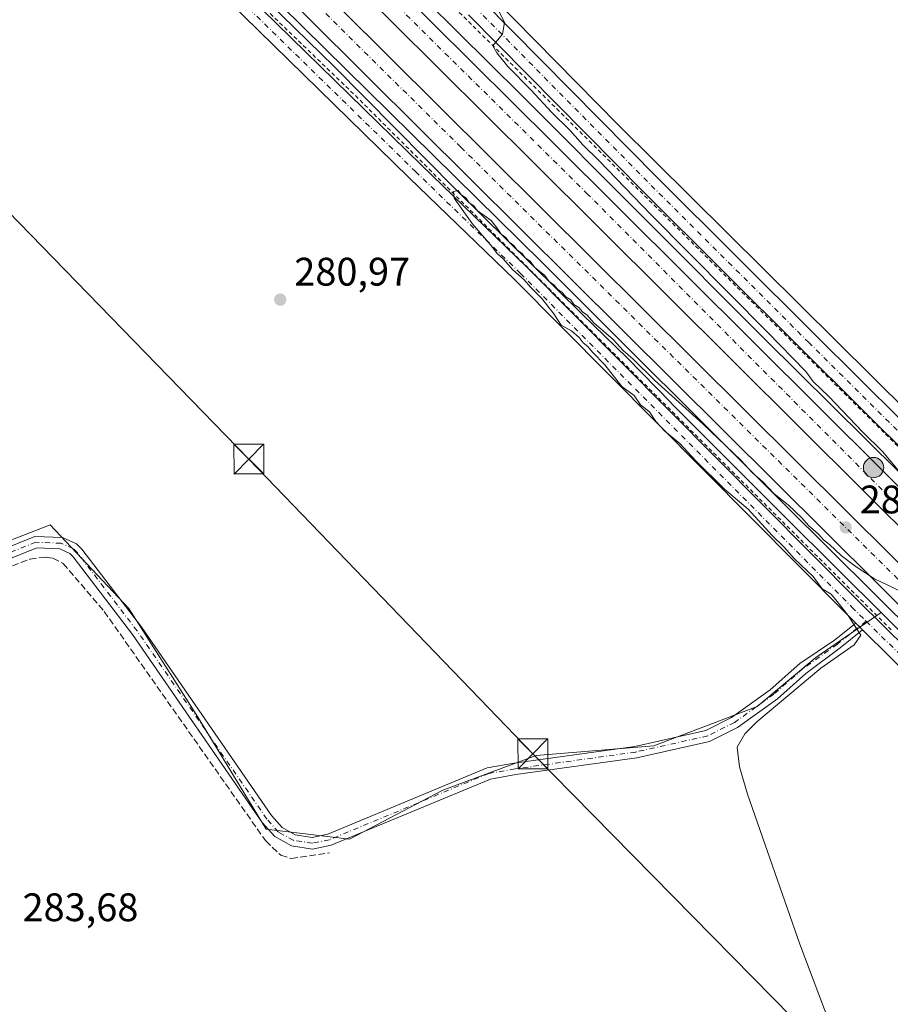
# Model space of a CAD drawing. Units: metres. Extents: x 619012 to 622514, y 4650785 to 4653157.
# Drawn here: x 619693 to 619912, y 4651152 to 4651400 of the extents above; entities that cross this region are included whole.
import ezdxf

# ---------------------------------------------------------------- set-up
doc = ezdxf.new("R2010")
doc.units = ezdxf.units.M
doc.header["$MEASUREMENT"] = 0
for name, pattern in [('DGN Style 2', [1.6480167562047852, 0.988810053722871, -0.6592067024819142]), ('DGN Style 3', [2.307223458686699, 1.648016756204785, -0.6592067024819142]), ('DGN Style 4', [2.6384748266838614, 1.318413404963828, -0.6592067024819142, 0.001648016756204785, -0.6592067024819142])]:
    doc.linetypes.add(name, pattern=pattern)
for name, color, linetype, lineweight in [('Alambrada', 7, 'DGN Style 2', 0), ('Arcén (en calzada doble)', 91, 'Continuous', 13), ('Camino Cxs', 7, 'Continuous', 0), ('Camino eje', 30, 'DGN Style 4', 13), ('Carretera de calzada doble Cxs', 1, 'Continuous', 13), ('Carretera de calzada doble eje', 1, 'DGN Style 4', 0), ('Carretera de calzada única Cxs', 7, 'Continuous', 13), ('Carretera de calzada única eje', 7, 'DGN Style 4', 0), ('Corriente artificial lineal', 4, 'DGN Style 3', 13), ('Corriente natural oculto Cxs', 9, 'Continuous', 13), ('Cultivos herbáceos CxS', 92, 'Continuous', 0), ('Cultivos leñosos CxS', 92, 'Continuous', 0), ('Curva de nivel normal', 30, 'Continuous', 0), ('Estanque Cxs', 5, 'Continuous', 0), ('Huerta CxS', 92, 'Continuous', 0), ('Núcleo urbano CxS', 7, 'Continuous', 0), ('Punto de cota en terreno', 7, 'Continuous', 0), ('Punto kilométrico de carretera', 7, 'Continuous', 0), ('Rótulo de punto de cota en terreno', 7, 'Continuous', 0), ('Tendido', 6, 'Continuous', 0), ('Torre de tendido puntual', 7, 'Continuous', 0)]:
    doc.layers.add(name, color=color, linetype=linetype, lineweight=lineweight)
doc.styles.add('Style-Arial', font='txt')

# ---------------------------------------------------------------- blocks, each defined once
blk = doc.blocks.new('*U6')
at = {"layer": 'Cultivos leñosos CxS', "color": 92, "linetype": 'Continuous', "lineweight": 0}
blk.add_polyline3d([(619482.2287, 4651187.220699999, 286.2707999999984), (619700.8620999996, 4651272.4461, 282.5714000000008), (619720.6250999998, 4651251.447699999, 282.331600000005), (619737.9175000006, 4651224.274300001, 282.2516000000033), (619755.2100999998, 4651195.865300001, 282.4360000000015), (619776.2084999997, 4651193.3947, 281.9358999999968), (619799.6776999999, 4651205.746300001, 281.6971999999951), (619823.1467000004, 4651214.392300001, 281.1013999999996), (619852.7917, 4651216.862500001, 280.821100000001), (619878.7313000001, 4651226.7437, 280.2914000000019), (619893.5538999997, 4651239.0953, 280.270399999994), (619910.0089999996, 4651250.407500001, 279.7004000000015), (619964.6075999998, 4651196.3289, 279.1913000000059), (620004.9024999999, 4651156.473099999, 278.8613000000041), (620039.7281, 4651121.6491, 278.7017999999953)], dxfattribs=at)
blk = doc.blocks.new('*U10')
at = {"layer": 'Cultivos herbáceos CxS', "color": 92, "linetype": 'Continuous', "lineweight": 0}
blk.add_polyline3d([(621024.7006999999, 4650818.869000001, 271.8301000000066), (620416.4639999997, 4650808.5089, 273.0706999999966), (620301.2955999998, 4650922.1043, 274.1284000000014), (620289.9539000001, 4650933.538000001, 274.2507999999943), (620229.5499999998, 4650994.432700001, 274.9766999999993), (620225.7374999998, 4651000.152100001, 275.1490999999951), (620222.4057, 4651022.8069, 275.5323999999964), (620233.0676999995, 4651060.120800001, 276.778999999995), (620245.7282999996, 4651092.769900001, 276.3289999999979), (620244.3962000003, 4651113.425899999, 275.4379999999946), (620233.7346999999, 4651123.420800001, 276.9189000000042), (620230.7560999999, 4651125.024900001, 276.9330999999947), (620225.0725999996, 4651128.085100001, 276.3506999999955), (620217.7428000001, 4651127.4187, 275.6398999999947), (620210.4128999999, 4651126.752400001, 275.5483999999997), (620199.0850999998, 4651121.421900001, 275.5712000000058), (620191.0887000002, 4651112.093499999, 275.6015999999945), (620187.7567999996, 4651098.7676, 275.9850000000006), (620178.4276999999, 4651075.4465, 276.1839999999939), (620163.1021999996, 4651070.115900001, 276.1772000000055), (620109.0948000001, 4651110.248500001, 277.0374000000011), (619843.7785, 4651373.088500001, 279.3567999999942), (619330.8837000001, 4651894.069599999, 283.9005999999936)], dxfattribs=at)
blk = doc.blocks.new('5PATER')
at = {"layer": 'Huerta CxS', "linetype": 'Continuous', "lineweight": 0}
h = blk.add_hatch(color=51, dxfattribs=at)
edge = h.paths.add_edge_path()
edge.add_ellipse((0, 0), major_axis=(-0.1095731443231308, -0.1110710700762829), ratio=0.9994222409660322, start_angle=0, end_angle=360)
blk = doc.blocks.new('5HITCA')
at = {"layer": 'Corriente natural oculto Cxs', "linetype": 'Continuous', "lineweight": 0}
h = blk.add_hatch(color=1, dxfattribs=at)
edge = h.paths.add_edge_path()
edge.add_arc((0, 0), 0.2558578010358639, 0, 360)
at = {"layer": 'Corriente natural oculto Cxs', "color": 7, "linetype": 'Continuous', "lineweight": 0}
blk.add_circle((0, 0), 0.2558578010358639, dxfattribs=at)
blk = doc.blocks.new('5TTEND')
at = {"layer": 'Estanque Cxs', "color": 7, "linetype": 'Continuous', "lineweight": 0}
for p, q in [((-0.375, 0.3754), (0.375, -0.3746)), ((0.3720000000000001, 0.3784000000000001), (-0.3720000000000001, -0.3776))]:
    blk.add_line(p, q, dxfattribs=at)
at = {"layer": 'Estanque Cxs', "color": 7, "linetype": 'Continuous', "lineweight": 0, "flags": 128}
blk.add_lwpolyline([(-0.375, -0.3746), (0.375, -0.3746), (0.375, 0.3754), (-0.375, 0.3754), (-0.3720000000000001, -0.3776)], dxfattribs=at)

msp = doc.modelspace()

# ---------------------------------------------------------------- linework, layer by layer
at = {"layer": 'Alambrada', "color": 7, "linetype": 'DGN Style 2', "lineweight": 0}
for points in [[(619803.7940999996, 4651401.395300001, 280.2603999999992), (619807.2928999999, 4651397.9351, 280.1460999999982), (619810.7918999996, 4651394.4749, 280.1861000000063), (619814.2909000004, 4651391.014699999, 280.1024999999936), (619817.7896999996, 4651387.554500001, 279.953800000003), (619821.2887000004, 4651384.0943, 279.989499999996), (619824.7877000002, 4651380.634099999, 279.9747000000062), (619828.2865000004, 4651377.173699999, 279.8938999999955), (619831.7855000002, 4651373.713500001, 279.8791999999958), (619835.2845000001, 4651370.2533, 279.8775000000023), (619838.7834999999, 4651366.793099999, 279.8070000000007), (619842.2823000001, 4651363.332900001, 279.7612999999984), (619845.7812999999, 4651359.8727, 279.7690000000002), (619849.2802999998, 4651356.412500001, 279.7964000000065), (619852.7790999999, 4651352.952299999, 279.6371000000072), (619856.2780999999, 4651349.491900001, 279.6310999999987), (619859.7770999996, 4651346.0317, 279.6015999999945), (619863.2758999999, 4651342.5715, 279.5414000000019), (619866.7748999996, 4651339.111300001, 279.5550999999978), (619870.2739000004, 4651335.6511, 279.561600000001), (619873.7729000002, 4651332.1909, 279.523199999996), (619877.2717000004, 4651328.730699999, 279.5032999999967), (619880.7707000002, 4651325.270500001, 279.5481), (619884.2697000002, 4651321.8103, 279.5549000000028), (619887.7685000002, 4651318.3499, 279.5414000000019), (619891.2675000001, 4651314.889699999, 279.5586999999941), (619894.7664999999, 4651311.429500001, 279.5268000000069), (619898.2653000001, 4651307.9693, 279.478099999993), (619901.7642999999, 4651304.509099999, 279.443299999999), (619905.2632999998, 4651301.048900001, 279.4416999999958), (619908.7620999999, 4651297.5887, 279.4171000000061), (619912.2610999999, 4651294.128500001, 279.3993000000046), (619915.7600999996, 4651290.668099999, 279.4245999999985)], [(619756.2105, 4651401.0875, 280.3225999999996), (619759.7836999996, 4651397.6491, 280.2771000000066), (619763.3569, 4651394.2105, 280.2844999999944), (619766.9301000005, 4651390.7719, 280.2909999999974), (619770.5033, 4651387.3333, 280.2902000000031), (619774.0765000005, 4651383.894900001, 280.3107000000018), (619777.6497, 4651380.456300001, 280.2682999999961), (619781.1167000001, 4651376.999100001, 280.2204000000056), (619784.5837000003, 4651373.542099999, 280.2360999999946), (619788.0509000003, 4651370.085100001, 280.2299000000057), (619791.5179000003, 4651366.6281, 280.2293000000063), (619794.9848999997, 4651363.1709, 280.213699999993), (619798.4521000005, 4651359.7139, 280.1873999999953), (619801.9190999996, 4651356.256899999, 280.1364000000031), (619805.3860999999, 4651352.799900001, 280.0881999999983), (619808.8531, 4651349.342700001, 280.0975999999937), (619812.3202999998, 4651345.885700001, 280.0521000000008), (619815.7873000001, 4651342.4287, 280.0356000000029), (619819.2543000003, 4651338.971700001, 280.0843000000023), (619822.7215, 4651335.5145, 280.0492999999988), (619826.1885000002, 4651332.057499999, 280.0142999999953), (619829.6555000005, 4651328.600500001, 280.0249999999942), (619833.1227000002, 4651325.1435, 280.0176999999967), (619836.5897000004, 4651321.6863, 279.9762000000046), (619840.0566999996, 4651318.2293, 279.9713000000047), (619843.5236999998, 4651314.772299999, 279.9695999999968), (619846.9908999996, 4651311.315300001, 279.9247000000032), (619850.4578999998, 4651307.858100001, 279.9266000000061), (619853.9249, 4651304.4011, 279.9336999999941), (619857.3920999998, 4651300.9441, 279.8659000000043), (619860.8591, 4651297.4871, 279.8298999999971), (619864.3261000002, 4651294.029899999, 279.8427999999985), (619867.7931000004, 4651290.572899999, 279.8077000000048), (619871.2603000002, 4651287.115900001, 279.8111999999965), (619874.7273000004, 4651283.6589, 279.8671999999933), (619878.1942999996, 4651280.2017, 279.8917999999976), (619881.6615000004, 4651276.744700001, 279.8620999999985), (619885.1284999996, 4651273.287699999, 279.8824000000022), (619888.5954999998, 4651269.830700001, 279.8824000000022), (619892.0626999997, 4651266.373500001, 279.8320999999996), (619895.5296999998, 4651262.9165, 279.8271999999997), (619898.9967, 4651259.4595, 279.8301999999967), (619902.4637000002, 4651256.002499999, 279.7774000000064), (619905.9309, 4651252.545299999, 279.7443999999959), (619909.4370999997, 4651249.071900001, 279.7357999999949), (619912.9433000004, 4651245.598300001, 279.6842999999935)]]:
    msp.add_polyline3d(points, dxfattribs=at)
at = {"layer": 'Arcén (en calzada doble)', "color": 91, "linetype": 'Continuous', "lineweight": 13}
for points in [[(619027.1897, 4652167.124, 292.790599999993), (619062.7600999996, 4652131.850099999, 292.3776000000071), (619083.7901, 4652111.0801, 292.2321999999986), (619169.2801000001, 4652026.1801, 291.1757999999973), (619264.1700999998, 4651931.7501, 289.3929999999964), (619348.8501000004, 4651847.780099999, 287.5457000000025), (619560.6101000002, 4651637.520099999, 282.7051999999967), (619621.3601000002, 4651577.0701, 281.7584999999963), (619755.6201, 4651443.8201, 280.8703999999998), (619819.3601000002, 4651380.640100001, 280.422900000005), (619880.6001000004, 4651319.2401, 280.0859999999957), (619940.0500999996, 4651260.4301, 279.6784000000043), (620025.9501, 4651175.140100001, 279.1217999999935), (620126.0000999998, 4651076.020099999, 277.6873000000051), (620158.1101000002, 4651043.920100001, 277.1956000000064), (620181.1500000004, 4651020.830200001, 278.6202999999951), (620181.1520999996, 4651020.8281, 278.6209999999992)], [(619027.8167000003, 4652129.7459, 292.4670000000042), (619072.4700999996, 4652085.370100001, 292.1193000000058), (619105.6300999997, 4652052.720100001, 291.7442000000011), (619197.6901000004, 4651960.940099999, 290.3034999999945), (619240.3901000004, 4651918.450099999, 289.343200000003), (619314.0000999998, 4651845.5801, 287.5786999999983), (619352.2600999996, 4651807.390100001, 286.8169000000053), (619439.2100999998, 4651721.0001, 284.9763999999996), (619488.0601000005, 4651672.8201, 283.8791000000056), (619528.3501000004, 4651632.5101, 282.7811999999976), (619578.3400999998, 4651582.7501, 281.8113000000012), (619635.8501000004, 4651525.420100001, 281.3162000000011), (619753.5401, 4651408.5801, 280.5433000000049), (619824.5500999996, 4651338.520099999, 280.1800999999978), (619885.7801000001, 4651277.440099999, 279.9370999999956), (619941.6700999998, 4651221.9901, 279.5372000000062), (620013.2600999996, 4651150.9101, 278.914300000004), (620072.4600999998, 4651092.1801, 278.5617000000057), (620125.5301000001, 4651039.380100001, 277.2804999999935), (620170.7401000002, 4650994.4801, 278.2056000000011), (620170.7440999999, 4650994.476100001, 278.2063999999955)]]:
    msp.add_polyline3d(points, dxfattribs=at)
at = {"layer": 'Camino Cxs', "color": 7, "linetype": 'Continuous', "lineweight": 0, "extrusion": (0.02731374011795987, -0.02689653058691634, 0.9992649980076134), "elevation": -107890.7293748241, "flags": 128}
msp.add_lwpolyline([(3749094.332889645, 2819758.337648677), (3749094.332889645, 2819755.919403698)], dxfattribs=at)
at = {"layer": 'Camino Cxs', "color": 7, "linetype": 'Continuous', "lineweight": 0}
for points in [[(619480.7401000002, 4651188.7601, 286.2934999999998), (619485.3101000005, 4651188.8101, 286.1343999999954), (619495.4801000003, 4651194.0701, 285.7198999999964), (619614.6401000004, 4651238.5801, 284.1836999999941), (619652.4301000005, 4651251.620100001, 283.6245999999956), (619696.9501, 4651269.550100001, 282.8506999999955), (619703.9101, 4651269.270099999, 282.8184999999939), (619707.4600999998, 4651267.690099999, 282.7531000000017), (619708.8400999998, 4651266.340100001, 282.633799999996), (619723.8901000004, 4651246.610099999, 282.3652000000002), (619756.5100999996, 4651199.3301, 282.1407999999938), (619759.2001, 4651196.300100001, 282.1346000000049), (619762.5000999998, 4651194.4901, 282.0227000000014), (619766.8000999996, 4651193.8301, 281.9856), (619770.6901000004, 4651194.640100001, 281.9244000000036), (619810.8201000001, 4651211.3101, 281.5209999999934), (619817.6101000002, 4651212.4801, 281.4217000000062), (619847.9501, 4651216.7301, 280.9921000000031), (619865.8201000001, 4651220.7401, 280.4817000000039), (619872.3201000001, 4651223.9901, 280.4569999999949), (619882.0500999996, 4651230.970100001, 280.3215000000055), (619889.5153000001, 4651237.556700001, 280.273000000001), (619898.2291000001, 4651243.407099999, 280.272299999997), (619903.5936000004, 4651247.7106, 280.0170999999973)], [(619652.4301000005, 4651251.620100001, 283.6245999999956), (619696.9501, 4651269.550100001, 282.8506999999955), (619703.9101, 4651269.270099999, 282.8184999999939), (619707.4600999998, 4651267.690099999, 282.7531000000017), (619708.8400999998, 4651266.340100001, 282.633799999996), (619723.8901000004, 4651246.610099999, 282.3652000000002), (619756.5100999996, 4651199.3301, 282.1407999999938), (619759.2001, 4651196.300100001, 282.1346000000049), (619762.5000999998, 4651194.4901, 282.0227000000014), (619766.8000999996, 4651193.8301, 281.9856), (619770.6901000004, 4651194.640100001, 281.9244000000036), (619810.8201000001, 4651211.3101, 281.5209999999934), (619817.6101000002, 4651212.4801, 281.4217000000062), (619847.9501, 4651216.7301, 280.9921000000031), (619865.8201000001, 4651220.7401, 280.4817000000039), (619872.3201000001, 4651223.9901, 280.4569999999949), (619882.0500999996, 4651230.970100001, 280.3215000000055), (619889.5153000001, 4651237.556700001, 280.273000000001), (619898.2291000001, 4651243.407099999, 280.272299999997), (619903.5936000004, 4651247.7106, 280.0170999999973), (619905.3154999996, 4651246.015100001, 279.9244000000036), (619899.6750999996, 4651241.490300001, 280.1533999999957), (619891.0384999998, 4651235.043500001, 280.1872000000003), (619883.8501000004, 4651228.700099999, 280.2559000000037), (619873.8201000001, 4651221.5101, 280.4755000000005), (619866.8000999996, 4651217.9901, 280.6824999999953), (619848.4700999996, 4651213.880100001, 280.8539000000019), (619818.0500999996, 4651209.620100001, 281.4309999999969), (619811.6300999997, 4651208.5101, 281.6407000000036), (619771.5401, 4651191.860099999, 282.1677999999956), (619766.8800999997, 4651190.890100001, 282.2917000000016), (619761.5500999996, 4651191.700099999, 282.3185999999987), (619757.3701, 4651194.0101, 282.4431000000041), (619754.2301000003, 4651197.540100001, 282.4746000000014), (619721.5500999996, 4651244.9101, 282.8334999999934), (619706.6601, 4651264.420100001, 282.9284999999945), (619705.8101000005, 4651265.2501, 282.9355999999971), (619703.2401000002, 4651266.4001, 283.0019999999931), (619697.4501, 4651266.640100001, 283.0766000000003), (619653.4401000004, 4651248.9001, 283.7997000000032)], [(619905.3153999997, 4651246.015100001, 279.9244000000036), (619899.6750999996, 4651241.490300001, 280.1533999999957), (619891.0384999998, 4651235.043500001, 280.1872000000003), (619883.8501000004, 4651228.700099999, 280.2559000000037), (619873.8201000001, 4651221.5101, 280.4755000000005), (619866.8000999996, 4651217.9901, 280.6824999999953), (619848.4700999996, 4651213.880100001, 280.8539000000019), (619818.0500999996, 4651209.620100001, 281.4309999999969), (619811.6300999997, 4651208.5101, 281.6407000000036), (619771.5401, 4651191.860099999, 282.1677999999956), (619766.8800999997, 4651190.890100001, 282.2917000000016), (619761.5500999996, 4651191.700099999, 282.3185999999987), (619757.3701, 4651194.0101, 282.4431000000041), (619754.2301000003, 4651197.540100001, 282.4746000000014), (619721.5500999996, 4651244.9101, 282.8334999999934), (619706.6601, 4651264.420100001, 282.9284999999945), (619705.8101000005, 4651265.2501, 282.9355999999971), (619703.2401000002, 4651266.4001, 283.0019999999931), (619697.4501, 4651266.640100001, 283.0766000000003), (619653.4401000004, 4651248.9001, 283.7997000000032)]]:
    msp.add_polyline3d(points, dxfattribs=at)
at = {"layer": 'Camino eje', "color": 30, "linetype": 'DGN Style 4', "lineweight": 13}
msp.add_polyline3d([(619906.1823000005, 4651248.2489, 279.8323999999994), (619898.9521000005, 4651242.4487, 280.2403000000049), (619890.2768999999, 4651236.299900001, 280.2476000000024), (619882.9501, 4651229.835100001, 280.3162000000011), (619873.0701000001, 4651222.7501, 280.5185000000056), (619866.3101000005, 4651219.3651, 280.5850999999966), (619848.2100999998, 4651215.3051, 280.9226000000053), (619817.8300999999, 4651211.050100001, 281.4360000000015), (619811.2251000004, 4651209.9101, 281.5752000000066), (619771.1151000002, 4651193.2501, 282.028999999995), (619766.8400999998, 4651192.360099999, 282.1013999999996), (619762.0251000002, 4651193.095100001, 282.1619999999967), (619758.2851, 4651195.155099999, 282.2893999999943), (619755.3701, 4651198.4351, 282.3068999999959), (619722.7200999996, 4651245.7601, 282.6193000000058), (619707.7500999998, 4651265.380100001, 282.8196999999927), (619706.6350999996, 4651266.470100001, 282.8475999999937), (619703.5751, 4651267.835100001, 282.9167000000016), (619697.2001, 4651268.095100001, 282.9885999999969), (619652.9351000005, 4651250.2601, 283.7176999999938), (619615.1300999997, 4651237.215100001, 284.2393000000012), (619496.0701000001, 4651192.745100001, 285.8441000000021), (619480.9688999997, 4651184.9365, 286.4713000000047)], dxfattribs=at)
at = {"layer": 'Carretera de calzada doble Cxs', "color": 1, "linetype": 'Continuous', "lineweight": 13}
for points in [[(619027.2490999997, 4652163.581300001, 292.8313000000053), (619064.3400999998, 4652126.630100001, 292.4949999999953), (619099.8300999999, 4652091.110099999, 292.209400000007), (619135.7301000003, 4652055.5701, 291.7957000000025), (619182.4001000002, 4652009.170100001, 291.1331000000064), (619250.9200999998, 4651941.380100001, 289.8693999999959), (619280.2538999999, 4651912.0987, 289.2513000000035), (619282.0953000003, 4651910.110300001, 289.2103999999963), (619283.9275000002, 4651908.292099999, 289.1374999999971), (619351.5500999996, 4651840.9301, 287.6944999999978), (619413.0100999996, 4651780.100099999, 286.2578000000067), (619474.2401000002, 4651719.5601, 284.7929000000004), (619549.7200999996, 4651644.1801, 283.0593999999983), (619613.5201000003, 4651581.0101, 281.9636000000028), (619756.3000999996, 4651439.1601, 281.0464999999967), (619827.3101000005, 4651368.630100001, 280.6304999999993), (619894.6101000002, 4651301.770099999, 280.1974999999948), (619956.1700999998, 4651240.530099999, 279.8081999999995), (620123.0201000003, 4651075.200099999, 277.9122000000062), (620173.3300999999, 4651025.450099999, 276.8923999999971), (620180.2600999996, 4651018.5701, 278.3087999999989)], [(620177.4700999996, 4651011.5001, 278.9572999999946), (620175.4518999998, 4651013.701300001, 277.8709999999992), (620168.4200999998, 4651020.4901, 276.9333000000042), (620118.1101000002, 4651070.2401, 278.0849000000017), (619951.2500999998, 4651235.5801, 279.8987000000052), (619889.6901000004, 4651296.8201, 280.2571000000025), (619822.3901000004, 4651363.6801, 280.7044000000024), (619751.3800999997, 4651434.210100001, 281.0822999999946), (619608.6101000002, 4651576.050100001, 282.0384999999951), (619544.8000999996, 4651639.2301, 283.1046999999962), (619469.3201000001, 4651714.610099999, 284.8885000000009), (619408.1001000004, 4651775.140100001, 286.3466000000044), (619346.6300999997, 4651835.9801, 287.7961000000068), (619246.0000999998, 4651936.4301, 289.9744000000064), (619177.4901000002, 4652004.220100001, 291.2969000000012), (619130.8201000001, 4652050.620100001, 291.948000000004), (619094.9101, 4652086.1601, 292.3850999999996), (619059.4001000002, 4652121.700099999, 292.6928999999946), (619027.4183, 4652153.494999999, 292.9373999999953)], [(619027.5854000002, 4652143.531500001, 292.7553999999946), (619055.3601000002, 4652116.100099999, 292.6294999999955), (619172.9600999998, 4651999.630100001, 291.2051000000066), (619322.6001000004, 4651850.630100001, 288.0810000000056), (619384.9901000002, 4651788.7401, 286.5871999999945), (619455.0800999999, 4651719.040100001, 285.0014999999985), (619628.2401000002, 4651547.220100001, 281.6388000000007), (619682.6201, 4651493.120100001, 281.3891000000003), (619738.2701000003, 4651437.890100001, 281.0619000000006), (619786.1001000004, 4651390.2601, 280.7385000000068), (619901.3800999997, 4651275.7601, 280.107600000003), (619979.7401000002, 4651197.970100001, 279.5167999999976), (620015.4801000003, 4651162.420100001, 279.1995000000024), (620064.2600999996, 4651113.920100001, 278.8675999999978), (620088.1101000002, 4651090.270099999, 278.6845999999932), (620116.9801000003, 4651061.870100001, 277.8632999999973), (620152.3400999998, 4651026.520099999, 277.0320999999968), (620167.8701, 4651011.220100001, 276.6634999999951), (620174.6700999998, 4651004.4301, 277.9858999999997)], [(620171.7100999998, 4650996.920100001, 278.4272000000055), (620162.6501000002, 4651005.960100001, 276.5964999999997), (620147.1201, 4651021.2601, 276.9100999999937), (620111.7600999996, 4651056.610099999, 277.7253999999957), (620082.9001000002, 4651085.0001, 278.5277999999962), (620059.0401, 4651108.6601, 278.7817000000068), (619974.5201000003, 4651192.710100001, 279.3521000000038), (619896.1601, 4651270.5001, 279.9872999999934), (619780.8800999997, 4651385.0101, 280.5834999999934), (619733.0500999996, 4651432.640100001, 280.9505999999965), (619677.4001000002, 4651487.860099999, 281.3062000000064), (619623.0201000003, 4651541.960100001, 281.5004000000045), (619449.8601000002, 4651713.780099999, 284.8855999999942), (619379.7701000003, 4651783.4801, 286.4326000000001), (619317.3800999997, 4651845.380100001, 287.8625000000029), (619167.7401000002, 4651994.370100001, 291.0293999999994), (619050.1501000002, 4652110.840100001, 292.4324000000051), (619027.7621999999, 4652132.993600001, 292.5769)], [(619756.3000999996, 4651439.1601, 281.0464999999967), (619827.3101000005, 4651368.630100001, 280.6304999999993), (619894.6101000002, 4651301.770099999, 280.1974999999948), (619956.1700999998, 4651240.530099999, 279.8081999999995), (620123.0201000003, 4651075.200099999, 277.9122000000062), (620173.3300999999, 4651025.450099999, 276.8923999999971), (620180.2600999996, 4651018.5701, 278.3087999999989), (620178.8701, 4651015.040100001, 278.2707999999984), (620177.4700999996, 4651011.5001, 278.9572999999946), (620175.4518999998, 4651013.701300001, 277.8709999999992), (620168.4200999998, 4651020.4901, 276.9333000000042), (620118.1101000002, 4651070.2401, 278.0849000000017), (619951.2500999998, 4651235.5801, 279.8987000000052), (619889.6901000004, 4651296.8201, 280.2571000000025), (619822.3901000004, 4651363.6801, 280.7044000000024), (619751.3800999997, 4651434.210100001, 281.0822999999946)], [(619738.2701000003, 4651437.890100001, 281.0619000000006), (619786.1001000004, 4651390.2601, 280.7385000000068), (619901.3800999997, 4651275.7601, 280.107600000003), (619979.7401000002, 4651197.970100001, 279.5167999999976), (620015.4801000003, 4651162.420100001, 279.1995000000024), (620064.2600999996, 4651113.920100001, 278.8675999999978), (620088.1101000002, 4651090.270099999, 278.6845999999932), (620116.9801000003, 4651061.870100001, 277.8632999999973), (620152.3400999998, 4651026.520099999, 277.0320999999968), (620167.8701, 4651011.220100001, 276.6634999999951), (620174.6700999998, 4651004.4301, 277.9858999999997), (620173.2001, 4651000.670100001, 278.1619999999967), (620171.7100999998, 4650996.920100001, 278.4272000000055), (620162.6501000002, 4651005.960100001, 276.5964999999997), (620147.1201, 4651021.2601, 276.9100999999937), (620111.7600999996, 4651056.610099999, 277.7253999999957), (620082.9001000002, 4651085.0001, 278.5277999999962), (620059.0401, 4651108.6601, 278.7817000000068), (619974.5201000003, 4651192.710100001, 279.3521000000038), (619896.1601, 4651270.5001, 279.9872999999934), (619780.8800999997, 4651385.0101, 280.5834999999934), (619733.0500999996, 4651432.640100001, 280.9505999999965)]]:
    msp.add_polyline3d(points, dxfattribs=at)
at = {"layer": 'Carretera de calzada doble eje', "color": 1, "linetype": 'DGN Style 4', "lineweight": 0}
for points in [[(620178.8701, 4651015.040100001, 278.2707999999984), (620178.1574999997, 4651015.5789, 278.2195999999968), (620139.1201, 4651054.140100001, 277.6386999999959), (620073.6048999997, 4651119.364900001, 278.7869000000064), (620071.9675000003, 4651121.147299999, 278.8111999999965), (620046.6201, 4651146.2301, 279.1493999999948), (619929.5201000003, 4651261.880100001, 280.0225999999966), (619836.1801000005, 4651355.610099999, 280.6254999999946), (619746.6300999997, 4651444.100099999, 281.1649000000034), (619647.8201000001, 4651542.720100001, 281.7712000000029), (619492.7001, 4651696.190099999, 284.4373000000051), (619350.6001000004, 4651837.170100001, 287.7326999999932), (619274.1179000001, 4651912.9681, 289.3991999999998), (619263.9501, 4651923.0701, 289.6070000000037), (619205.2801000001, 4651981.220100001, 290.8080999999947), (619117.9501, 4652068.5601, 292.0948000000063), (619027.3257999998, 4652159.015799999, 292.8781000000017)], [(619027.6616000002, 4652138.991800001, 292.6588000000047), (619040.3101000005, 4652126.610099999, 292.6484000000055), (619154.5301000001, 4652012.420100001, 291.3885000000009), (619257.8400999998, 4651910.1601, 289.3702000000048), (619366.6001000004, 4651802.120100001, 286.8781000000017), (619452.0201000003, 4651716.530099999, 284.9612999999954), (619534.9001000002, 4651635.970100001, 283.0151000000042), (619632.3000999996, 4651539.190099999, 281.5685999999987), (619715.6901000004, 4651455.0101, 281.1284000000014), (619804.2001, 4651367.460100001, 280.603099999993), (619921.8300999999, 4651251.280099999, 279.9811000000045), (619990.0500999996, 4651183.220100001, 279.2814000000071), (620012.3300999999, 4651160.9301, 279.0997999999963), (620108.0500999996, 4651065.4001, 278.0008999999991), (620126.8800999997, 4651046.550100001, 277.4526999999944), (620173.2001, 4651000.670100001, 278.1619999999967)]]:
    msp.add_polyline3d(points, dxfattribs=at)
at = {"layer": 'Carretera de calzada única Cxs', "color": 7, "linetype": 'Continuous', "lineweight": 13, "extrusion": (0.02731374011795987, -0.02689653058691634, 0.9992649980076134), "elevation": -107890.7293748241, "flags": 128}
msp.add_lwpolyline([(3749094.332889645, 2819758.337648677), (3749094.332889645, 2819755.919403698)], dxfattribs=at)
at = {"layer": 'Carretera de calzada única Cxs', "color": 7, "linetype": 'Continuous', "lineweight": 13}
for points in [[(619903.5936000004, 4651247.7106, 280.0170999999973), (619901.0494999997, 4651250.2159, 280.0470999999961), (619817.6668999996, 4651334.154899999, 280.3573999999935), (619791.2198999999, 4651359.808300001, 280.3423999999941), (619696.5122999996, 4651452.399499999, 280.3499000000011), (619654.1206999999, 4651492.1417, 281.2293000000063), (619641.9108999996, 4651505.9441, 281.2075999999943), (619576.6704000002, 4651573.993100001, 281.9878000000026)], [(619592.8372, 4651563.4882, 281.4143999999943), (619645.1481, 4651508.9255, 281.1790000000037), (619657.2801000001, 4651495.211100001, 281.1983000000037), (619699.5553000001, 4651455.5779, 280.4131999999955), (619794.2896999996, 4651362.9605, 280.1992999999929), (619820.7597000003, 4651337.284700001, 280.0489999999991), (619904.1540999999, 4651253.333900001, 279.8031000000047), (619929.3448999999, 4651228.527100001, 279.3999999999942), (619955.1770000001, 4651203.758099999, 279.2633999999962)], [(619699.5553000001, 4651455.5779, 280.4131999999955), (619794.2896999996, 4651362.9605, 280.1992999999929), (619820.7597000003, 4651337.284700001, 280.0489999999991), (619904.1540999999, 4651253.333900001, 279.8031000000047), (619929.3448999999, 4651228.527100001, 279.3999999999942), (619967.9272999996, 4651191.532500001, 279.1230000000069), (620013.0314999997, 4651146.428300001, 278.8953000000038), (620056.8334999997, 4651102.308900001, 278.7930000000051)], [(620053.7429000001, 4651099.176700001, 279.0592000000034), (620009.9146999996, 4651143.322699999, 279.4213000000018), (619964.8487, 4651188.388499999, 279.459600000002), (619926.2785, 4651225.3715, 279.5029000000068), (619905.3154999996, 4651246.015100001, 279.9244000000036), (619903.5936000004, 4651247.7106, 280.0170999999973), (619901.0494999997, 4651250.2159, 280.0470999999961), (619817.6668999996, 4651334.154899999, 280.3573999999935), (619791.2198999999, 4651359.808300001, 280.3423999999941), (619696.5122999996, 4651452.399499999, 280.3499000000011)], [(619804.9570000004, 4651408.983100001, 280.2209000000003), (619809.6322999997, 4651404.340500001, 280.1055999999954), (619853.8855, 4651359.624299999, 280.0948999999964), (619893.4329000004, 4651320.209100001, 279.2525000000023), (619936.7599, 4651277.212900001, 278.9716000000044), (619986.4291000003, 4651227.5437, 278.7182999999932), (620031.5390999997, 4651183.425899999, 278.2734999999957), (620077.4018999999, 4651137.734099999, 277.9487999999984)], [(619809.6322999997, 4651404.340500001, 280.1055999999954), (619853.8855, 4651359.624299999, 280.0948999999964), (619893.4329000004, 4651320.209100001, 279.2525000000023), (619936.7599, 4651277.212900001, 278.9716000000044), (619986.4291000003, 4651227.5437, 278.7182999999932), (620031.5390999997, 4651183.425899999, 278.2734999999957)], [(620028.0264999997, 4651179.867500001, 278.6284000000014), (619982.9133000001, 4651223.988500001, 278.9771999999939), (619933.2311000006, 4651273.670499999, 279.2850999999937), (619889.9071000004, 4651316.663899999, 279.5301000000036), (619850.3437000001, 4651356.094900001, 279.7825000000012), (619806.0937000001, 4651400.8079, 280.2290999999968)], [(620028.0264999997, 4651179.867500001, 278.6284000000014), (619982.9133000001, 4651223.988500001, 278.9771999999939), (619933.2311000006, 4651273.670499999, 279.2850999999937), (619889.9071000004, 4651316.663899999, 279.5301000000036), (619850.3437000001, 4651356.094900001, 279.7825000000012), (619806.0937000001, 4651400.8079, 280.2290999999968)], [(620053.7429000001, 4651099.176700001, 279.0592000000034), (620009.9146999996, 4651143.322699999, 279.4213000000018), (619964.8487, 4651188.388499999, 279.459600000002), (619926.2785, 4651225.3715, 279.5029000000068), (619905.3153999997, 4651246.015100001, 279.9244000000036)]]:
    msp.add_polyline3d(points, dxfattribs=at)
at = {"layer": 'Carretera de calzada única eje', "color": 7, "linetype": 'DGN Style 4', "lineweight": 0}
for points in [[(619577.6168999998, 4651576.184699999, 281.8843000000052), (619643.5295000002, 4651507.434699999, 281.2182999999932), (619655.7005000003, 4651493.676300001, 281.2415000000037), (619698.0339000003, 4651453.988700001, 280.3610999999946), (619792.7549000002, 4651361.384500001, 280.2455999999947), (619819.2133, 4651335.719699999, 280.1674000000057), (619902.6019000001, 4651251.774900001, 279.8907999999938), (619906.1823000005, 4651248.2489, 279.8323999999994)], [(619802.2143000001, 4651408.183300001, 280.2983999999997), (619807.8630999997, 4651402.574300001, 280.2255000000005), (619852.1146999998, 4651357.8595, 279.8127999999998), (619891.6699000001, 4651318.4365, 279.3337000000029), (619934.9955000002, 4651275.4417, 279.1046000000061), (619984.6712999997, 4651225.766100001, 278.8110000000015), (620029.7827000003, 4651181.646700001, 278.4109999999928), (620077.6555000005, 4651133.941299999, 278.0417000000016)], [(619906.1823000005, 4651248.2489, 279.8323999999994), (619927.8117000004, 4651226.949300001, 279.3847999999998), (619966.3881000001, 4651189.9605, 279.2516000000033), (620011.4731000002, 4651144.875499999, 279.1171999999933), (620055.2880999995, 4651100.742900001, 278.929999999993)]]:
    msp.add_polyline3d(points, dxfattribs=at)
at = {"layer": 'Corriente artificial lineal', "color": 4, "linetype": 'DGN Style 3', "lineweight": 13}
msp.add_polyline3d([(619497.9948000005, 4651155.5724, 287.1288000000059), (619499.5000999998, 4651156.780099999, 286.925900000002), (619488.1501000002, 4651176.4301, 286.6178999999975), (619487.5401, 4651179.100099999, 286.5463000000018), (619487.6300999997, 4651181.2601, 286.4492999999929), (619488.6601, 4651183.140100001, 286.3772999999928), (619490.4200999998, 4651185.0001, 286.2776000000013), (619501.2901, 4651190.110099999, 286.1055000000051), (619527.5201000003, 4651200.2401, 285.8622999999934), (619676.2500999998, 4651256.3101, 283.3763000000035), (619695.7200999996, 4651263.8201, 283.1563000000024), (619699.7100999998, 4651264.350099999, 283.1606000000029), (619701.5100999996, 4651264.0701, 283.1842999999935), (619704.1001000004, 4651262.7601, 283.1692000000039), (619714.4301000005, 4651250.670100001, 282.999100000001), (619755.0701000001, 4651192.940099999, 282.5948000000063), (619758.8901000004, 4651189.3301, 282.5776999999944), (619761.5100999996, 4651188.5101, 282.5304000000033), (619771.1305000001, 4651189.9387, 282.1490000000049)], dxfattribs=at)
at = {"layer": 'Cultivos herbáceos CxS', "color": 92, "linetype": 'Continuous', "lineweight": 0}
for points in [[(619330.8837000001, 4651894.069599999, 283.9005999999936), (619843.7785, 4651373.088500001, 279.3567999999942), (620109.0948000001, 4651110.248500001, 277.0374000000011), (620163.1021999996, 4651070.115900001, 276.1772000000055), (620178.4276999999, 4651075.4465, 276.1839999999939), (620187.7567999996, 4651098.7676, 275.9850000000006), (620191.0887000002, 4651112.093499999, 275.6015999999945), (620199.0850999998, 4651121.421900001, 275.5712000000058), (620210.4128999999, 4651126.752400001, 275.5483999999997), (620217.7428000001, 4651127.4187, 275.6398999999947), (620225.0725999996, 4651128.085100001, 276.3506999999955), (620230.7560999999, 4651125.024900001, 276.9330999999947), (620233.7346999999, 4651123.420800001, 276.9189000000042), (620244.3962000003, 4651113.425899999, 275.4379999999946), (620245.7282999996, 4651092.769900001, 276.3289999999979), (620233.0676999995, 4651060.120800001, 276.778999999995), (620222.4057, 4651022.8069, 275.5323999999964), (620225.7374999998, 4651000.152100001, 275.1490999999951), (620229.5499999998, 4650994.432700001, 274.9766999999993), (620289.9539000001, 4650933.538000001, 274.2507999999943), (620301.2955999998, 4650922.1043, 274.1284000000014), (620416.4638999999, 4650808.509, 273.0706999999966)], [(619910.0089999996, 4651250.407500001, 279.7004000000015), (619893.5538999997, 4651239.0953, 280.270399999994), (619878.7313000001, 4651226.7437, 280.2914000000019), (619852.7917, 4651216.862500001, 280.821100000001), (619823.1467000004, 4651214.392300001, 281.1013999999996), (619799.6776999999, 4651205.746300001, 281.6971999999951), (619776.2084999997, 4651193.3947, 281.9358999999968), (619755.2100999998, 4651195.865300001, 282.4360000000015), (619737.9175000006, 4651224.274300001, 282.2516000000033), (619720.6250999998, 4651251.447699999, 282.331600000005), (619700.8620999996, 4651272.4461, 282.5714000000008), (619482.2287, 4651187.220699999, 286.2707999999984), (619363.6523000002, 4651430.550100001, 286.3864000000031), (619271.5809000004, 4651369.581499999, 288.4438999999985), (619085.7275, 4651246.511299999, 294.6652999999933), (619059.7878999999, 4651234.1599, 295.5626000000047), (619043.0492000004, 4651221.670100001, 296.303700000004)], [(619755.7443000004, 4651403.9222, 280.3466999999946), (619772.3328999998, 4651387.760399999, 280.2583000000013), (619803.0546000004, 4651356.760600001, 280.0757000000012), (619803.0672000004, 4651356.7478, 280.0761999999959), (619803.0703999996, 4651356.7446, 280.0764000000054), (619803.0800000001, 4651356.735099999, 280.0767000000051), (619803.1171000004, 4651356.697899999, 280.0782000000036), (619834.6775000002, 4651325.549699999, 279.9765999999945), (619834.7186000004, 4651325.5099, 279.976999999999), (619846.0712000001, 4651314.4641, 279.9545999999973), (619857.0867, 4651303.160599999, 279.8168000000005), (619857.1593000004, 4651303.086999999, 279.8102999999974), (619879.6293000003, 4651280.616599999, 279.8617999999988), (619879.6361999996, 4651280.6097, 279.8620999999985), (619879.6429000003, 4651280.6029, 279.8622999999934), (619904.8026000002, 4651255.564200001, 279.7614000000031), (619904.8092999998, 4651255.557499999, 279.7614000000031), (619904.8159999996, 4651255.550799999, 279.7614000000031), (619910.0089999996, 4651250.407500001, 279.7004000000015), (619893.5538999997, 4651239.0953, 280.270399999994), (619878.7313000001, 4651226.7437, 280.2914000000019), (619852.7917, 4651216.862500001, 280.821100000001), (619823.1467000004, 4651214.392300001, 281.1013999999996), (619799.6776999999, 4651205.746300001, 281.6971999999951), (619776.2084999997, 4651193.3947, 281.9358999999968), (619755.2100999998, 4651195.865300001, 282.4360000000015), (619737.9175000006, 4651224.274300001, 282.2516000000033), (619720.6250999998, 4651251.447699999, 282.331600000005), (619700.8620999996, 4651272.4461, 282.5714000000008), (619482.2287, 4651187.220699999, 286.2707999999984)], [(619755.7443000004, 4651403.9222, 280.3466999999946), (619772.3328999998, 4651387.760399999, 280.2583000000013), (619803.0546000004, 4651356.760600001, 280.0757000000012), (619803.0672000004, 4651356.7478, 280.0761999999959), (619803.0703999996, 4651356.7446, 280.0764000000054), (619803.0800000001, 4651356.735099999, 280.0767000000051), (619803.1171000004, 4651356.697899999, 280.0782000000036), (619834.6775000002, 4651325.549699999, 279.9765999999945), (619834.7186000004, 4651325.5099, 279.976999999999), (619846.0712000001, 4651314.4641, 279.9545999999973), (619857.0867, 4651303.160599999, 279.8168000000005), (619857.1593000004, 4651303.086999999, 279.8102999999974), (619879.6293000003, 4651280.616599999, 279.8617999999988), (619879.6361999996, 4651280.6097, 279.8620999999985), (619879.6429000003, 4651280.6029, 279.8622999999934), (619904.8026000002, 4651255.564200001, 279.7614000000031), (619904.8092999998, 4651255.557499999, 279.7614000000031), (619904.8159999996, 4651255.550799999, 279.7614000000031), (619910.0089999996, 4651250.407500001, 279.7004000000015)]]:
    msp.add_polyline3d(points, dxfattribs=at)
at = {"layer": 'Cultivos leñosos CxS', "color": 92, "linetype": 'Continuous', "lineweight": 0}
for points in [[(619910.0089999996, 4651250.407500001, 279.7004000000015), (619893.5538999997, 4651239.0953, 280.270399999994), (619878.7313000001, 4651226.7437, 280.2914000000019), (619852.7917, 4651216.862500001, 280.821100000001), (619823.1467000004, 4651214.392300001, 281.1013999999996), (619799.6776999999, 4651205.746300001, 281.6971999999951), (619776.2084999997, 4651193.3947, 281.9358999999968), (619755.2100999998, 4651195.865300001, 282.4360000000015), (619737.9175000006, 4651224.274300001, 282.2516000000033), (619720.6250999998, 4651251.447699999, 282.331600000005), (619700.8620999996, 4651272.4461, 282.5714000000008), (619482.2287, 4651187.220699999, 286.2707999999984), (619363.6523000002, 4651430.550100001, 286.3864000000031), (619271.5809000004, 4651369.581499999, 288.4438999999985), (619085.7275, 4651246.511299999, 294.6652999999933), (619059.7878999999, 4651234.1599, 295.5626000000047), (619043.0492000004, 4651221.670100001, 296.303700000004)], [(619910.0089999996, 4651250.407500001, 279.7004000000015), (619964.6075999998, 4651196.3289, 279.1913000000059), (620004.9024999999, 4651156.473099999, 278.8613000000041), (620039.7281, 4651121.6491, 278.7017999999953), (620039.7791999998, 4651121.5985, 278.7032000000036), (620063.8435000004, 4651097.964000001, 278.695200000002), (620085.5776000004, 4651076.2301, 278.2798999999941), (620085.5873999996, 4651076.2203, 278.2798000000039), (620085.5971999997, 4651076.2105, 278.2796999999992), (620109.1558999997, 4651052.813899999, 277.6490000000049), (620113.3075000001, 4651048.685900001, 277.5731999999989), (620128.0676999995, 4651029.3883, 277.3730999999971), (620143.7774999999, 4651004.8167, 277.9530999999988), (620145.7988999998, 4650996.058800001, 277.3794999999955)]]:
    msp.add_polyline3d(points, dxfattribs=at)
at = {"layer": 'Curva de nivel normal', "color": 30, "linetype": 'Continuous', "lineweight": 0, "elevation": 280, "flags": 128}
for points in [[(619916.8899999997, 4651283.130100001), (619910.3399999999, 4651290.9101), (619905.2599999999, 4651295.8301), (619896.7699999996, 4651304.790100001), (619892.8700000001, 4651308.5601), (619890.9900000002, 4651311.0101), (619881.3700000001, 4651320.940099999), (619851.9699999997, 4651350.540100001), (619838.9000000004, 4651364.140100001), (619834.8700000001, 4651368.110099999), (619831.7300000006, 4651371.640100001), (619827.04, 4651376.280099999), (619821.9199999999, 4651381.8301), (619816.0199999996, 4651387.780099999), (619813.2599999999, 4651391.2301), (619812.2800000003, 4651392.960100001), (619814.6799999997, 4651395.9101), (619815.2100000001, 4651398.8201), (619813.5800000001, 4651402.100099999)], [(619897.3899999997, 4651146.110099999), (619889.5, 4651166.9901), (619876.3600000005, 4651204.6801), (619874.29, 4651211.540100001), (619873.7400000002, 4651216.540100001), (619875.6799999997, 4651219.920100001), (619878.6500000004, 4651222.9301), (619894.75, 4651236.370100001), (619903.1600000003, 4651242.270099999), (619904.8700000001, 4651244.690099999), (619903.4500000002, 4651246.850099999), (619901.6699999999, 4651249.620100001), (619898.9100000003, 4651253.1501), (619897.4199999999, 4651255.0001), (619895.1500000004, 4651256.390100001), (619892.8799999999, 4651259.460100001), (619888.1100000005, 4651264.020099999), (619885.5999999996, 4651266.840100001), (619882.5800000001, 4651269.8201), (619876.4800000006, 4651276.390100001), (619870.5300000003, 4651281.440099999), (619863.3200000003, 4651288.5601), (619859.3399999999, 4651292.9101), (619855.5, 4651296.0701), (619853.2599999999, 4651298.5001), (619851.6699999999, 4651300.9101), (619849.4199999999, 4651302.6601), (619847.7999999998, 4651305.040100001), (619844.7300000006, 4651307.3101), (619840.4400000004, 4651312.6801), (619837.3399999999, 4651315.9101), (619836.1299999999, 4651317.370100001), (619835, 4651318.2401), (619833.9900000002, 4651319.5601), (619832.0199999996, 4651321.2601), (619829.4699999997, 4651322.710100001), (619827.6200000001, 4651325.530099999), (619824.54, 4651329.450099999), (619821.6799999997, 4651332.2501), (619820.1399999997, 4651334.0801), (619817.2599999999, 4651336.640100001), (619814.7999999998, 4651339.4001), (619813.4100000003, 4651340.6501), (619811.6799999997, 4651342.920100001), (619807.0099999999, 4651348.2501), (619804.9400000004, 4651351.1801), (619802.5199999996, 4651354.620100001), (619802.3499999996, 4651356.370100001), (619803.5, 4651356.610099999), (619804.2400000002, 4651355.4801), (619805.4800000006, 4651354.720100001), (619806.2599999999, 4651353.5001), (619807.4600000001, 4651352.700099999), (619808.2999999998, 4651351.540100001), (619811.7999999998, 4651349.040100001), (619813.4600000001, 4651346.870100001), (619814.3300000001, 4651345.5701), (619815.5300000003, 4651344.770099999), (619816.3399999999, 4651343.5801), (619817.4900000002, 4651342.7301), (619818.3700000001, 4651341.610099999), (619819.5800000001, 4651340.8201), (619820.3799999999, 4651339.620100001), (619821.5999999996, 4651338.840100001), (619822.7400000002, 4651337.3101), (619825.2999999998, 4651335.200099999), (619826.4500000002, 4651333.690099999), (619827.6200000001, 4651332.860099999), (619828.5, 4651331.7401), (619829.7199999997, 4651330.960100001), (619830.6299999999, 4651329.870100001), (619831.8300000001, 4651329.0701), (619832.6500000004, 4651327.890100001), (619833.8700000001, 4651327.110099999), (619834.7999999998, 4651326.040100001), (619835.9699999997, 4651325.210100001), (619837.7000000002, 4651323.270099999), (619842.5, 4651319.0801), (619845.0700000003, 4651316.3301), (619847.5300000003, 4651314.1801), (619852.9199999999, 4651308.840100001), (619865.1900000004, 4651297.7601), (619874.6399999997, 4651288.7301), (619877.5899999999, 4651285.5601), (619880.1799999997, 4651283.2601), (619883.0199999996, 4651280.2601), (619886.5599999996, 4651277.470100001), (619890.0099999999, 4651274.2501), (619891.7000000002, 4651272.270099999), (619894.1699999999, 4651270.0801), (619895.4199999999, 4651268.6601), (619896.9699999997, 4651267.540100001), (619899.8799999999, 4651264.780099999), (619903.6799999997, 4651261.920100001), (619908.3300000001, 4651258.850099999), (619922.0599999996, 4651252.300100001)]]:
    msp.add_lwpolyline(points, dxfattribs=at)
at = {"layer": 'Núcleo urbano CxS', "color": 7, "linetype": 'Continuous', "lineweight": 0}
for points in [[(619330.8837000001, 4651894.069599999, 283.9005999999936), (619843.7785, 4651373.088500001, 279.3567999999942), (620109.0948000001, 4651110.248500001, 277.0374000000011)], [(619330.8837000001, 4651894.069599999, 283.9005999999936), (619843.7785, 4651373.088500001, 279.3567999999942), (620109.0948000001, 4651110.248500001, 277.0374000000011), (620163.1021999996, 4651070.115900001, 276.1772000000055), (620178.4276999999, 4651075.4465, 276.1839999999939), (620187.7567999996, 4651098.7676, 275.9850000000006), (620191.0887000002, 4651112.093499999, 275.6015999999945), (620199.0850999998, 4651121.421900001, 275.5712000000058), (620210.4128999999, 4651126.752400001, 275.5483999999997), (620217.7428000001, 4651127.4187, 275.6398999999947), (620225.0725999996, 4651128.085100001, 276.3506999999955), (620230.7560999999, 4651125.024900001, 276.9330999999947), (620233.7346999999, 4651123.420800001, 276.9189000000042), (620244.3962000003, 4651113.425899999, 275.4379999999946), (620245.7282999996, 4651092.769900001, 276.3289999999979), (620233.0676999995, 4651060.120800001, 276.778999999995), (620222.4057, 4651022.8069, 275.5323999999964), (620225.7374999998, 4651000.152100001, 275.1490999999951), (620229.5499999998, 4650994.432700001, 274.9766999999993), (620289.9539000001, 4650933.538000001, 274.2507999999943), (620301.2955999998, 4650922.1043, 274.1284000000014), (620416.4638999999, 4650808.509, 273.0706999999966)], [(620039.7281, 4651121.6491, 278.7017999999953), (620004.9024999999, 4651156.473099999, 278.8613000000041), (619964.6075999998, 4651196.3289, 279.1913000000059), (619910.0089999996, 4651250.407500001, 279.7004000000015), (619904.8159999996, 4651255.550799999, 279.7614000000031), (619904.8092999998, 4651255.557499999, 279.7614000000031), (619904.8026000002, 4651255.564200001, 279.7614000000031), (619879.6429000003, 4651280.6029, 279.8622999999934), (619879.6361999996, 4651280.6097, 279.8620999999985), (619879.6293000003, 4651280.616599999, 279.8617999999988), (619857.1593000004, 4651303.086999999, 279.8102999999974), (619857.0867, 4651303.160599999, 279.8168000000005), (619846.0712000001, 4651314.4641, 279.9545999999973), (619834.7186000004, 4651325.5099, 279.976999999999), (619834.6775000002, 4651325.549699999, 279.9765999999945), (619803.1171000004, 4651356.697899999, 280.0782000000036), (619803.0800000001, 4651356.735099999, 280.0767000000051), (619803.0703999996, 4651356.7446, 280.0764000000054), (619803.0672000004, 4651356.7478, 280.0761999999959), (619803.0546000004, 4651356.760600001, 280.0757000000012), (619772.3328999998, 4651387.760399999, 280.2583000000013), (619755.7443000004, 4651403.9222, 280.3466999999946)], [(619755.7443000004, 4651403.9222, 280.3466999999946), (619772.3328999998, 4651387.760399999, 280.2583000000013), (619803.0546000004, 4651356.760600001, 280.0757000000012), (619803.0672000004, 4651356.7478, 280.0761999999959), (619803.0703999996, 4651356.7446, 280.0764000000054), (619803.0800000001, 4651356.735099999, 280.0767000000051), (619803.1171000004, 4651356.697899999, 280.0782000000036), (619834.6775000002, 4651325.549699999, 279.9765999999945), (619834.7186000004, 4651325.5099, 279.976999999999), (619846.0712000001, 4651314.4641, 279.9545999999973), (619857.0867, 4651303.160599999, 279.8168000000005), (619857.1593000004, 4651303.086999999, 279.8102999999974), (619879.6293000003, 4651280.616599999, 279.8617999999988), (619879.6361999996, 4651280.6097, 279.8620999999985), (619879.6429000003, 4651280.6029, 279.8622999999934), (619904.8026000002, 4651255.564200001, 279.7614000000031), (619904.8092999998, 4651255.557499999, 279.7614000000031), (619904.8159999996, 4651255.550799999, 279.7614000000031), (619910.0089999996, 4651250.407500001, 279.7004000000015)], [(619910.0089999996, 4651250.407500001, 279.7004000000015), (619964.6075999998, 4651196.3289, 279.1913000000059), (620004.9024999999, 4651156.473099999, 278.8613000000041), (620039.7281, 4651121.6491, 278.7017999999953), (620039.7791999998, 4651121.5985, 278.7032000000036), (620063.8435000004, 4651097.964000001, 278.695200000002), (620085.5776000004, 4651076.2301, 278.2798999999941), (620085.5873999996, 4651076.2203, 278.2798000000039), (620085.5971999997, 4651076.2105, 278.2796999999992), (620109.1558999997, 4651052.813899999, 277.6490000000049), (620113.3075000001, 4651048.685900001, 277.5731999999989), (620128.0676999995, 4651029.3883, 277.3730999999971), (620143.7774999999, 4651004.8167, 277.9530999999988), (620145.7988999998, 4650996.058800001, 277.3794999999955)]]:
    msp.add_polyline3d(points, dxfattribs=at)
at = {"layer": 'Tendido', "color": 6, "linetype": 'Continuous', "lineweight": 0}
msp.add_polyline3d([(620225.1058, 4650805.249399999, 276.0173999999971), (620170.1156000001, 4650874.3882, 277.3034000000043), (620053.4084000001, 4650976.148800001, 280.0880999999936), (619988.8499999996, 4651042.016200001, 280.6343999999954), (619902.6500000004, 4651133.199999999, 280.9851000000053), (619822.3071999997, 4651214.835200001, 281.6959000000061), (619750.8399999999, 4651289.014400001, 281.9042000000045), (619681.3700000001, 4651360.33, 282.1364999999932), (619602.9199999999, 4651443.859999999, 282.2860999999975), (619523.5601000005, 4651525.816299999, 282.8454999999958), (619433.2800000003, 4651619.050000001, 285.0354999999981), (619364.9345000006, 4651689.854800001, 286.4704999999958), (619278.7800000003, 4651779.75, 286.4149999999936), (619172.4359999998, 4651889.473900001, 291.8907000000036), (619070.4299999997, 4651995.32, 291.9627000000037), (619029.3618999999, 4652037.634199999, 291.9719999999944)], dxfattribs=at)

# ---------------------------------------------------------------- block references
at = {"layer": 'Cultivos herbáceos CxS', "color": 92, "linetype": 'Continuous', "lineweight": 0}
msp.add_blockref('*U10', (0, 0), dxfattribs=at)
at = {"layer": 'Cultivos leñosos CxS', "color": 92, "linetype": 'Continuous', "lineweight": 0}
msp.add_blockref('*U6', (0, 0), dxfattribs=at)
at = {"layer": 'Punto de cota en terreno', "color": 7, "linetype": 'Continuous', "lineweight": 0, "xscale": 10, "yscale": 10, "zscale": 10}
for p in [(619758.7400000002, 4651329.130000001, 280.9700000000012), (619901.0499999998, 4651271.82, 280.1000000000058)]:
    msp.add_blockref('5PATER', p, dxfattribs=at)
at = {"layer": 'Punto kilométrico de carretera', "color": 7, "linetype": 'Continuous', "lineweight": 0, "xscale": 10, "yscale": 10, "zscale": 10}
msp.add_blockref('5HITCA', (619908.0591000002, 4651286.869100001, 280.165599999993), dxfattribs=at)
at = {"layer": 'Torre de tendido puntual', "color": 7, "linetype": 'Continuous', "lineweight": 0, "xscale": 10, "yscale": 10, "zscale": 10}
for p in [(619750.8399999999, 4651289.014400001, 281.9042000000045), (619822.3071999997, 4651214.835200001, 281.6959000000061)]:
    msp.add_blockref('5TTEND', p, dxfattribs=at)

# ---------------------------------------------------------------- texts
at = {"layer": 'Rótulo de punto de cota en terreno', "color": 7, "linetype": 'Continuous', "lineweight": 0, "style": 'Style-Arial'}
for s, p in [('280,97', (619762.2677999996, 4651332.6578)), ('280,1', (619904.5778000001, 4651275.347800001)), ('283,68', (619693.8777999999, 4651172.7478))]:
    msp.add_text(s, height=7.000000000000002, dxfattribs=at).set_placement(p)

doc.saveas('drawing.dxf')
